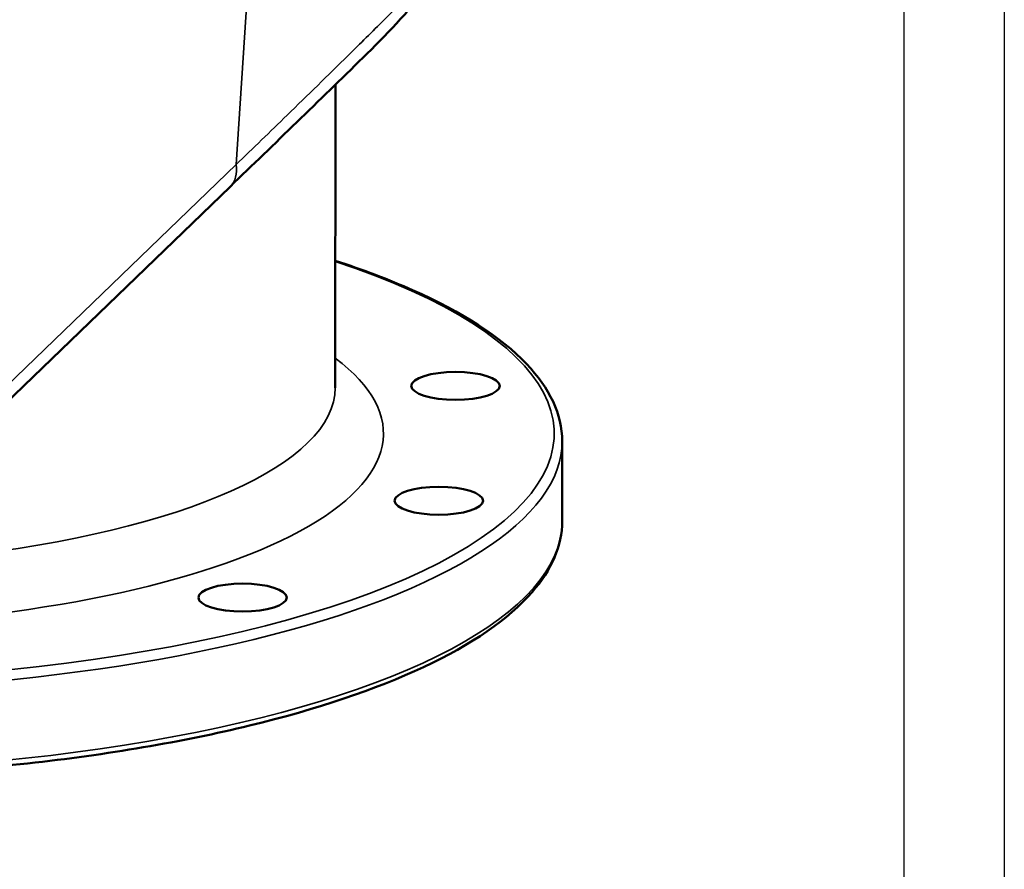
# Model space of a CAD drawing. Units: millimetres. Extents: x 0 to 2970, y 0 to 2100.
# Drawn here: x 2725 to 2970, y 869 to 1080 of the extents above; entities that cross this region are included whole.
import ezdxf

# ---------------------------------------------------------------- set-up
doc = ezdxf.new("R2010")
doc.units = ezdxf.units.MM
doc.header["$LTSCALE"] = 5
for name, color, linetype, lineweight in [('RAHM2', 7, 'Continuous', 25), ('Sichtbar (ISO)', 7, 'Continuous', 50), ('Sichtbar schmal (ISO)', 7, 'Continuous', 35)]:
    doc.layers.add(name, color=color, linetype=linetype, lineweight=lineweight)

# ---------------------------------------------------------------- blocks, each defined once
blk = doc.blocks.new('Ränder Strate Rahmen A2')
blk.add_line((589, 415), (589, 5))
at = {"layer": 'RAHM2'}
blk.add_line((594, 420), (594, 0), dxfattribs=at)

msp = doc.modelspace()

# ---------------------------------------------------------------- linework, layer by layer
at = {"layer": 'Sichtbar (ISO)'}
for p, q in [((2803.47, 988.64), (2803.5, 1064.12)), ((2777.31, 1038.72), (2718.5, 981.98)), ((2859.96, 955.42), (2859.97, 975.34))]:
    msp.add_line(p, q, dxfattribs=at)
for centre in [(2833.4, 989.11), (2829.25, 960.5), (2780.41, 936.4)]:
    msp.add_ellipse(centre, major_axis=(-11, 0), ratio=0.316148, dxfattribs=at)
for points, knots in [([(2839.71, 1128.67), (2840, 1121.82), (2838.92, 1114.93), (2834.36, 1101.5), (2830.86, 1094.91), (2821.81, 1082.29), (2815.9, 1076.23), (2804.92, 1065.5), (2799.42, 1060.14), (2788.39, 1049.42), (2782.85, 1044.07), (2777.31, 1038.72)], [-15.95202, -15.95202, -15.95202, -15.95202, -12.761616, -12.761616, -9.571212, -9.571212, -6.380808, -6.380808, -3.190404, -3.190404, 0, 0, 0, 0]), ([(2859.97, 975.34), (2859.97, 982), (2856.84, 988.56), (2844.69, 1001.27), (2835.09, 1007.44), (2816.89, 1015.55), (2810.46, 1018), (2803.48, 1020.28)], [0.5693074, 0.5693074, 0.5693074, 0.5693074, 0.8627006, 0.8627006, 1.1865919, 1.1865919, 1.3390996, 1.3390996, 1.3390996, 1.3390996]), ([(2552.39, 902.4), (2568.01, 899.05), (2585.15, 896.42), (2623.12, 892.6), (2644.16, 891.61), (2686.13, 891.78), (2707.06, 892.93), (2746.73, 897.28), (2765.46, 900.47), (2798.88, 908.59), (2813.55, 913.52), (2837.42, 924.71), (2846.59, 930.97), (2857.33, 943.32), (2859.96, 949.33), (2859.96, 955.42)], [4.68639, 4.68639, 4.68639, 4.68639, 4.974417, 4.974417, 5.295542, 5.295542, 5.616473, 5.616473, 5.937637, 5.937637, 6.259706, 6.259706, 6.584251, 6.584251, 6.852493, 6.852493, 6.852493, 6.852493])]:
    msp.add_open_spline(points, degree=3, knots=knots, dxfattribs=at)
at = {"layer": 'Sichtbar schmal (ISO)'}
for q in [(2782.87, 1106.48), (2718.5, 986.04)]:
    msp.add_line((2778.79, 1044.21), q, dxfattribs=at)
for centre, major_axis, ratio, start_param, end_param in [((2770.36, 1045.91), (6.94, -7.2), 0.690021, 0, 0.784626), ((2662.47, 977.31), (195.5, -0.07), 0.316148, 4.64946, 7.048409), ((2662.47, 977.31), (153, -0.06), 0.316148, 4.829779, 6.68188), ((2662.47, 988.7), (141, -0.05), 0.316148, 5.050246, 6.283185), ((2662.47, 975.42), (197.5, -0.07), 0.316148, 4.457714, 6.283185), ((2662.46, 955.49), (197.5, -0.07), 0.316148, 4.140607, 6.283185)]:
    msp.add_ellipse(centre, major_axis=major_axis, ratio=ratio, start_param=start_param, end_param=end_param, dxfattribs=at)
for points, knots in [([(2839.71, 1128.67), (2839.91, 1123.87), (2839.3, 1118.98), (2836.29, 1108.43), (2833.59, 1102.67), (2827.97, 1094.13), (2825.85, 1091.31), (2821.11, 1085.74), (2818.5, 1082.99), (2815.68, 1080.3)], [-15.95202, -15.95202, -15.95202, -15.95202, -13.294754, -13.294754, -10.21008, -10.21008, -8.667746, -8.667746, -7.125411, -7.125411, -7.125411, -7.125411]), ([(2815.68, 1080.3), (2812.68, 1077.33), (2809.69, 1074.36), (2801.64, 1066.43), (2796.58, 1061.47), (2787.27, 1052.41), (2783.03, 1048.3), (2778.79, 1044.21)], [-7.125411, -7.125411, -7.125411, -7.125411, -5.378333, -5.378333, -2.444009, -2.444009, 0, 0, 0, 0])]:
    msp.add_open_spline(points, degree=3, knots=knots, dxfattribs=at)

# ---------------------------------------------------------------- block references
at = {"xscale": 5, "yscale": 5, "zscale": 5}
msp.add_blockref('Ränder Strate Rahmen A2', (0, 0), dxfattribs=at)

doc.saveas('drawing.dxf')
